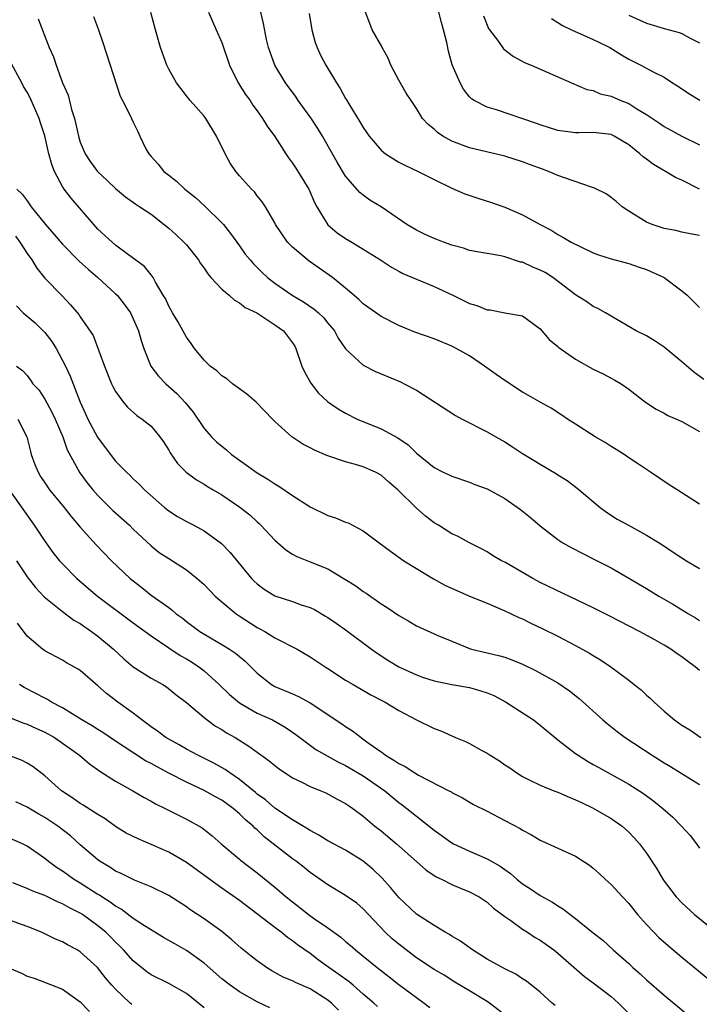
# Model space of a CAD drawing. Units: inches. Extents: x 2649000 to 2652000, y 1551019 to 1554000.
# Drawn here: x 2649606 to 2649683, y 1552009 to 1552120 of the extents above; entities that cross this region are included whole.
import ezdxf

# ---------------------------------------------------------------- set-up
doc = ezdxf.new("R2010")
doc.units = ezdxf.units.IN
doc.header["$MEASUREMENT"] = 0
doc.layers.add('LD26491551_2ft', color=95, linetype='Continuous')

msp = doc.modelspace()

# ---------------------------------------------------------------- linework, layer by layer
at = {"layer": 'LD26491551_2ft'}
for points, elevation in [([(2649608.24, 1552120.24), (2649609.49, 1552117), (2649609.96, 1552115.96), (2649610.27, 1552115), (2649611, 1552113), (2649611.62, 1552111.62), (2649612.01, 1552109.99), (2649612.34, 1552109), (2649612.48, 1552108.48), (2649612.84, 1552106.84), (2649613, 1552106.31), (2649613.55, 1552105), (2649614.13, 1552104.13), (2649614.96, 1552103), (2649616.02, 1552102.02), (2649617, 1552101.06), (2649618.13, 1552100.13), (2649619.29, 1552099.29), (2649619.75, 1552099), (2649621, 1552098.16), (2649622.5, 1552097), (2649623, 1552096.6), (2649623.85, 1552095.85), (2649624.71, 1552095), (2649625, 1552094.69), (2649626.36, 1552093), (2649626.6, 1552092.6), (2649627, 1552092.05), (2649627.42, 1552091.42), (2649627.78, 1552091), (2649629, 1552089.71), (2649629.84, 1552089), (2649630.43, 1552088.43), (2649631, 1552088.16), (2649631.63, 1552087.63), (2649632.96, 1552087), (2649633.06, 1552086.94), (2649635, 1552085.66), (2649635.96, 1552085), (2649637, 1552083.64), (2649637.24, 1552083.24), (2649637.37, 1552083), (2649638.06, 1552081), (2649638.35, 1552080.35), (2649639.07, 1552079.07), (2649639.93, 1552077.93), (2649640.97, 1552076.97), (2649642.15, 1552076.15), (2649643, 1552075.66), (2649644.31, 1552075), (2649647, 1552073.89), (2649648.89, 1552072.89), (2649650.08, 1552072.08), (2649651, 1552071.14), (2649653, 1552069.52), (2649654.03, 1552069), (2649654.7, 1552068.7), (2649655, 1552068.54), (2649657, 1552067.87), (2649657.62, 1552067.62), (2649659, 1552067.12), (2649661, 1552066.03), (2649662.78, 1552064.78), (2649663.89, 1552063.89), (2649665, 1552062.93), (2649667, 1552061.38), (2649667.56, 1552061), (2649668.48, 1552060.48), (2649671.15, 1552059.15), (2649673, 1552058.19), (2649677, 1552055.87), (2649678.42, 1552055), (2649680.06, 1552054.06), (2649681.76, 1552053), (2649682.54, 1552052.54), (2649683, 1552052.24)], 8802), ([(2649614.51, 1552120.51), (2649615.07, 1552119), (2649615.56, 1552117.56), (2649617.51, 1552111.51), (2649617.79, 1552111), (2649618.61, 1552109.39), (2649619, 1552108.55), (2649619.52, 1552107.52), (2649619.75, 1552107), (2649620.43, 1552105.57), (2649620.74, 1552105), (2649621, 1552104.7), (2649621.82, 1552103.82), (2649622.44, 1552103), (2649623, 1552102.56), (2649623.9, 1552101.9), (2649624.84, 1552101), (2649626.04, 1552100.04), (2649627.08, 1552099.08), (2649629, 1552097.2), (2649629.18, 1552097), (2649629.99, 1552095.99), (2649631, 1552094.6), (2649631.66, 1552093.66), (2649632.2, 1552093), (2649632.57, 1552092.57), (2649633.56, 1552091.56), (2649634.17, 1552091), (2649635, 1552090.37), (2649636.95, 1552089), (2649638.25, 1552088.25), (2649639.44, 1552087.44), (2649639.94, 1552087), (2649640.48, 1552086.48), (2649641, 1552085.86), (2649641.74, 1552085), (2649642.17, 1552084.17), (2649643, 1552082.93), (2649645, 1552081.1), (2649646.39, 1552080.39), (2649647, 1552080.11), (2649649.2, 1552079.2), (2649649.62, 1552079), (2649651, 1552078.27), (2649655.42, 1552075.42), (2649656.18, 1552075), (2649659, 1552073.58), (2649659.99, 1552073), (2649661, 1552072.43), (2649661.87, 1552071.87), (2649663, 1552071.12), (2649664.33, 1552070.33), (2649665, 1552069.9), (2649666.83, 1552068.83), (2649667, 1552068.71), (2649668.05, 1552068.05), (2649669.19, 1552067.19), (2649671.79, 1552065), (2649672.48, 1552064.48), (2649673.71, 1552063.71), (2649674.96, 1552063), (2649677, 1552061.9), (2649678.43, 1552061), (2649681, 1552059.32), (2649681.53, 1552059), (2649683, 1552058.13)], 8800), ([(2649683, 1552065.4), (2649680.46, 1552067), (2649679.57, 1552067.57), (2649677.48, 1552069), (2649676.1, 1552069.9), (2649675, 1552070.64), (2649674.49, 1552071), (2649673.58, 1552071.58), (2649673, 1552071.92), (2649672.34, 1552072.34), (2649671.19, 1552073), (2649669, 1552074.42), (2649668.07, 1552075), (2649667.45, 1552075.45), (2649666.23, 1552076.23), (2649665, 1552076.91), (2649663.69, 1552077.69), (2649663, 1552078.06), (2649661, 1552079.37), (2649660.03, 1552080.03), (2649658.71, 1552081), (2649657, 1552082.15), (2649655.5, 1552083), (2649655, 1552083.25), (2649653, 1552084.06), (2649650.84, 1552084.84), (2649649, 1552085.57), (2649647, 1552086.6), (2649645, 1552088.04), (2649644.51, 1552088.52), (2649643.92, 1552089), (2649643, 1552089.81), (2649641.53, 1552091), (2649638.87, 1552092.87), (2649637, 1552094.45), (2649636.44, 1552095), (2649635.08, 1552097), (2649635, 1552097.18), (2649633.96, 1552099), (2649633.58, 1552099.58), (2649633, 1552100.26), (2649632.69, 1552100.69), (2649632.36, 1552101), (2649631, 1552102.52), (2649630.6, 1552103), (2649629.94, 1552103.94), (2649629.39, 1552105), (2649628.41, 1552107), (2649627.18, 1552109), (2649627, 1552109.23), (2649625.44, 1552111), (2649625, 1552111.53), (2649623.88, 1552113), (2649623, 1552114.57), (2649622.78, 1552115), (2649622.07, 1552117), (2649621.51, 1552119), (2649620.98, 1552120.98)], 8798), ([(2649627.51, 1552121), (2649628.36, 1552119), (2649629, 1552117.56), (2649629.87, 1552115), (2649630.87, 1552113), (2649631.68, 1552111.68), (2649632.2, 1552111), (2649632.5, 1552110.5), (2649633, 1552109.85), (2649633.61, 1552109), (2649634.13, 1552108.13), (2649635, 1552106.95), (2649636.23, 1552105), (2649636.54, 1552104.54), (2649637, 1552103.93), (2649637.37, 1552103.37), (2649638.84, 1552101), (2649639.5, 1552099.5), (2649639.76, 1552099), (2649640.97, 1552096.97), (2649642.05, 1552096.05), (2649643, 1552095.42), (2649643.69, 1552095), (2649645, 1552094.23), (2649646.95, 1552093), (2649648.19, 1552092.19), (2649649, 1552091.73), (2649649.48, 1552091.48), (2649651, 1552090.83), (2649653, 1552090), (2649655.12, 1552089), (2649657, 1552088.07), (2649657.84, 1552087.84), (2649659, 1552087.35), (2649659.35, 1552087.35), (2649661, 1552087.02), (2649663, 1552086.68), (2649665, 1552085.22), (2649666.01, 1552084.01), (2649667, 1552083.2), (2649667.1, 1552083.1), (2649669, 1552081.77), (2649671, 1552080.65), (2649672.11, 1552080.11), (2649673, 1552079.63), (2649673.42, 1552079.42), (2649674.13, 1552079), (2649675, 1552078.38), (2649676.91, 1552076.91), (2649678.11, 1552076.11), (2649679, 1552075.66), (2649679.41, 1552075.41), (2649680.39, 1552075), (2649681, 1552074.72), (2649683, 1552073.59)], 8796), ([(2649683.49, 1552079.49), (2649682.33, 1552080.33), (2649681, 1552081.46), (2649679, 1552083.14), (2649677.88, 1552083.88), (2649677, 1552084.43), (2649675.84, 1552085), (2649673, 1552086.63), (2649672.39, 1552087), (2649671.5, 1552087.5), (2649671, 1552087.74), (2649670.25, 1552088.25), (2649669, 1552089.05), (2649666.42, 1552091), (2649665.56, 1552091.56), (2649665, 1552091.85), (2649664.18, 1552092.18), (2649663, 1552092.73), (2649662.76, 1552092.76), (2649661, 1552093.34), (2649660.54, 1552093.45), (2649659, 1552093.71), (2649658.11, 1552093.89), (2649657, 1552094.08), (2649656.33, 1552094.33), (2649655, 1552094.66), (2649654.06, 1552095), (2649653.3, 1552095.3), (2649653, 1552095.4), (2649651.92, 1552095.92), (2649651, 1552096.35), (2649649.9, 1552097), (2649647, 1552098.98), (2649645.75, 1552099.75), (2649645, 1552100.31), (2649644.62, 1552100.62), (2649643, 1552102.47), (2649642.06, 1552104.06), (2649640.37, 1552107), (2649639.84, 1552107.84), (2649639.05, 1552109.05), (2649637.65, 1552111), (2649637.4, 1552111.4), (2649636.21, 1552113), (2649634.98, 1552115), (2649634.27, 1552117), (2649634.07, 1552117.93), (2649633.72, 1552119.72), (2649633.41, 1552121)], 8794), ([(2649638.87, 1552120.87), (2649639.19, 1552119), (2649639.57, 1552117.57), (2649639.79, 1552117), (2649640.17, 1552116.16), (2649640.78, 1552115), (2649641.96, 1552113), (2649642.39, 1552112.39), (2649643, 1552111.26), (2649643.1, 1552111.1), (2649643.35, 1552110.65), (2649644.62, 1552108.62), (2649645, 1552107.95), (2649645.65, 1552107), (2649647, 1552105.39), (2649647.51, 1552105), (2649648.41, 1552104.41), (2649649, 1552104.06), (2649649.7, 1552103.7), (2649651.21, 1552103), (2649653, 1552102.07), (2649655, 1552101.09), (2649656.46, 1552100.46), (2649657.96, 1552099.96), (2649659.48, 1552099.48), (2649661, 1552098.95), (2649663, 1552098.11), (2649664.98, 1552097), (2649666.31, 1552096.31), (2649667, 1552095.86), (2649667.57, 1552095.57), (2649668.5, 1552095), (2649669.5, 1552094.5), (2649671, 1552093.81), (2649671.58, 1552093.58), (2649673, 1552093.12), (2649675, 1552092.61), (2649676.19, 1552092.19), (2649677, 1552091.93), (2649679, 1552091), (2649681, 1552089.52), (2649681.62, 1552089), (2649683, 1552087.61)], 8792), ([(2649683, 1552095.77), (2649681.94, 1552095.94), (2649681, 1552096.13), (2649680.31, 1552096.31), (2649679, 1552096.55), (2649678.68, 1552096.68), (2649677.64, 1552097), (2649677, 1552097.27), (2649675, 1552098.5), (2649674.26, 1552099), (2649673.59, 1552099.59), (2649673, 1552100.05), (2649672.46, 1552100.45), (2649671.13, 1552101.12), (2649670.78, 1552101.22), (2649667.74, 1552102.26), (2649667, 1552102.54), (2649665.94, 1552103), (2649665.26, 1552103.26), (2649663.79, 1552103.79), (2649663, 1552104.09), (2649661, 1552104.71), (2649657, 1552105.67), (2649655, 1552106.42), (2649653.97, 1552107), (2649653.4, 1552107.4), (2649653, 1552107.78), (2649652.32, 1552108.32), (2649651.69, 1552109), (2649651, 1552110.13), (2649650.39, 1552111), (2649649.85, 1552111.85), (2649649, 1552113.32), (2649648.12, 1552115), (2649647.81, 1552115.81), (2649647.14, 1552117), (2649647.11, 1552117.11), (2649646, 1552119), (2649645.73, 1552119.73), (2649645.23, 1552121)], 8790), ([(2649683, 1552101), (2649681, 1552102), (2649680.3, 1552102.3), (2649679.15, 1552103), (2649677.79, 1552103.79), (2649677, 1552104.4), (2649676.64, 1552104.64), (2649676.25, 1552105), (2649675, 1552106.01), (2649673.35, 1552107), (2649673, 1552107.17), (2649671, 1552107.39), (2649669.36, 1552107.36), (2649669, 1552107.37), (2649667.55, 1552107.55), (2649667, 1552107.64), (2649665, 1552108.26), (2649664.46, 1552108.46), (2649660.04, 1552109.96), (2649659, 1552110.26), (2649657.54, 1552111), (2649657.21, 1552111.21), (2649657, 1552111.43), (2649656.31, 1552112.31), (2649655.94, 1552113), (2649655.05, 1552115.05), (2649654.61, 1552116.61), (2649654.43, 1552117.57), (2649654.08, 1552119), (2649653.84, 1552119.84), (2649653.55, 1552121)], 8788), ([(2649658.6, 1552120.6), (2649659.16, 1552119.16), (2649659.27, 1552119), (2649660.15, 1552117.85), (2649660.86, 1552116.86), (2649661.99, 1552115.99), (2649663.29, 1552115.29), (2649663.98, 1552115), (2649668.54, 1552113), (2649670.28, 1552112.28), (2649671, 1552112.13), (2649671.78, 1552111.78), (2649673, 1552111.5), (2649674.12, 1552111), (2649675, 1552110.66), (2649675.92, 1552110.08), (2649677, 1552109.45), (2649678.47, 1552108.47), (2649679, 1552108.09), (2649681, 1552106.97), (2649683, 1552105.99)], 8786), ([(2649666.27, 1552120.27), (2649667, 1552119.85), (2649667.51, 1552119.51), (2649668.55, 1552119), (2649671, 1552117.93), (2649671.61, 1552117.61), (2649672.87, 1552117), (2649674.18, 1552116.18), (2649675, 1552115.7), (2649676.37, 1552115), (2649677.76, 1552114.24), (2649679, 1552113.64), (2649679.96, 1552113), (2649680.61, 1552112.61), (2649681.8, 1552111.8), (2649683.04, 1552111.04)], 8784), ([(2649675, 1552120.65), (2649677, 1552119.77), (2649679, 1552119.17), (2649680.69, 1552118.69), (2649681, 1552118.58), (2649681.93, 1552118.08), (2649683, 1552117.55)], 8782), ([(2649683, 1552046.58), (2649682.5, 1552047), (2649681.63, 1552047.63), (2649681, 1552048.12), (2649680.47, 1552048.47), (2649679.75, 1552049), (2649679, 1552049.46), (2649677.94, 1552050.06), (2649676.22, 1552051), (2649672.78, 1552052.78), (2649671, 1552053.66), (2649665, 1552056.55), (2649664.15, 1552057), (2649661, 1552058.82), (2649660.63, 1552059), (2649659.6, 1552059.6), (2649659, 1552059.99), (2649658.35, 1552060.35), (2649657, 1552061.03), (2649655.72, 1552061.72), (2649655, 1552062.03), (2649653.48, 1552063), (2649653, 1552063.29), (2649652.03, 1552064.03), (2649650.98, 1552064.98), (2649648.92, 1552067), (2649647.87, 1552067.87), (2649647, 1552068.68), (2649646.39, 1552069), (2649645, 1552069.62), (2649644.11, 1552069.89), (2649643, 1552070.18), (2649640.89, 1552070.89), (2649639.49, 1552071.49), (2649639, 1552071.77), (2649638.17, 1552072.17), (2649636.93, 1552073), (2649635, 1552074.73), (2649634.72, 1552075), (2649632.9, 1552076.9), (2649631.84, 1552077.84), (2649631, 1552078.42), (2649630.21, 1552079), (2649629.56, 1552079.56), (2649629, 1552079.88), (2649628.45, 1552080.45), (2649627.68, 1552081), (2649627, 1552081.65), (2649625.93, 1552083), (2649625.55, 1552083.55), (2649625, 1552084.27), (2649624.03, 1552086.03), (2649623.43, 1552087), (2649623, 1552087.77), (2649622.63, 1552088.63), (2649622.39, 1552089), (2649621.5, 1552090.5), (2649621.25, 1552091), (2649621.15, 1552091.15), (2649621, 1552091.31), (2649620.27, 1552092.27), (2649618.32, 1552093.68), (2649617, 1552094.67), (2649616.62, 1552095), (2649615, 1552096.49), (2649614.54, 1552097), (2649611.96, 1552099.96), (2649611.2, 1552101), (2649611, 1552101.3), (2649610.09, 1552103), (2649609.78, 1552103.78), (2649609.45, 1552105), (2649609.01, 1552107.01), (2649608.5, 1552108.5), (2649608.36, 1552109), (2649607.33, 1552111.33), (2649607, 1552111.96), (2649606.59, 1552112.59), (2649606.39, 1552113), (2649605, 1552115.58)], 8804), ([(2649605.84, 1552101), (2649606.44, 1552100.44), (2649607, 1552099.68), (2649607.47, 1552099), (2649609.08, 1552097), (2649611, 1552094.76), (2649612.87, 1552092.87), (2649613.92, 1552091.92), (2649614.99, 1552091), (2649617, 1552089.17), (2649617.16, 1552089), (2649617.98, 1552087.98), (2649618.67, 1552087), (2649619, 1552086.34), (2649619.6, 1552085), (2649619.87, 1552083.87), (2649620.18, 1552083), (2649620.98, 1552080.98), (2649621.85, 1552079.85), (2649622.69, 1552079), (2649623.91, 1552077.91), (2649624.88, 1552076.88), (2649625.77, 1552075.77), (2649627, 1552073.95), (2649627.83, 1552073), (2649628.42, 1552072.42), (2649629, 1552071.93), (2649629.52, 1552071.52), (2649630.11, 1552071), (2649631, 1552070.35), (2649631.8, 1552069.8), (2649633, 1552068.94), (2649634.21, 1552068.21), (2649635, 1552067.67), (2649635.44, 1552067.44), (2649637, 1552066.38), (2649639, 1552065.1), (2649641, 1552064.11), (2649641.85, 1552063.85), (2649643, 1552063.37), (2649643.28, 1552063.28), (2649645, 1552062.38), (2649646.79, 1552061), (2649648.06, 1552060.06), (2649649.58, 1552059), (2649651, 1552058.11), (2649652.95, 1552056.95), (2649654.22, 1552056.22), (2649656.99, 1552054.99), (2649659, 1552054.18), (2649661, 1552053.33), (2649662.58, 1552052.58), (2649663, 1552052.41), (2649663.95, 1552051.95), (2649665.31, 1552051.31), (2649667, 1552050.47), (2649669, 1552049.43), (2649670.56, 1552048.56), (2649671, 1552048.27), (2649671.8, 1552047.8), (2649672.99, 1552046.99), (2649675, 1552045.48), (2649675.63, 1552045), (2649676.39, 1552044.39), (2649677, 1552043.8), (2649677.44, 1552043.44), (2649677.86, 1552043), (2649679, 1552042), (2649680.18, 1552041), (2649681, 1552040.42), (2649681.89, 1552039.89), (2649683.16, 1552039)], 8806), ([(2649605.68, 1552095.68), (2649606.18, 1552095), (2649607, 1552093.72), (2649607.53, 1552093), (2649608.08, 1552092.08), (2649609, 1552090.95), (2649610.95, 1552088.95), (2649611.91, 1552087.91), (2649612.84, 1552086.84), (2649613, 1552086.56), (2649614.45, 1552084.45), (2649615.74, 1552081), (2649616.55, 1552079), (2649616.69, 1552078.69), (2649617, 1552078.11), (2649617.8, 1552077), (2649618.34, 1552076.34), (2649619.4, 1552075.4), (2649620.01, 1552075), (2649621, 1552074.22), (2649622.01, 1552073), (2649622.43, 1552072.43), (2649623, 1552071.51), (2649623.18, 1552071.18), (2649624, 1552070), (2649624.99, 1552068.99), (2649626.15, 1552068.15), (2649627, 1552067.65), (2649627.39, 1552067.39), (2649628.03, 1552067), (2649629, 1552066.43), (2649631.06, 1552065.06), (2649632.17, 1552064.17), (2649633, 1552063.38), (2649633.21, 1552063.21), (2649633.42, 1552063), (2649635, 1552061.3), (2649636.23, 1552060.23), (2649637, 1552059.73), (2649637.47, 1552059.47), (2649639, 1552058.88), (2649641, 1552058.06), (2649642.92, 1552056.92), (2649644.14, 1552056.14), (2649645, 1552055.5), (2649645.31, 1552055.31), (2649647, 1552054.14), (2649647.71, 1552053.71), (2649649, 1552052.8), (2649650.16, 1552052.16), (2649651, 1552051.63), (2649653.44, 1552050.56), (2649655, 1552049.9), (2649657, 1552049.07), (2649657.24, 1552049), (2649660.29, 1552048.29), (2649661, 1552048.08), (2649661.79, 1552047.79), (2649663, 1552047.29), (2649664.54, 1552046.54), (2649667, 1552045.18), (2649668.3, 1552044.3), (2649669.41, 1552043.41), (2649672.09, 1552041), (2649672.58, 1552040.58), (2649673.69, 1552039.69), (2649674.6, 1552039), (2649677.65, 1552037), (2649678.49, 1552036.49), (2649679, 1552036.15), (2649679.72, 1552035.72), (2649683, 1552033.69)], 8808), ([(2649605.79, 1552087.79), (2649606.56, 1552087), (2649607.9, 1552085.9), (2649608.81, 1552085), (2649609, 1552084.79), (2649609.78, 1552083.78), (2649610.27, 1552083), (2649611.34, 1552081), (2649611.85, 1552079.85), (2649613, 1552076.9), (2649613.61, 1552075.61), (2649613.87, 1552075), (2649614.95, 1552072.95), (2649615.8, 1552071.8), (2649617, 1552070.26), (2649618.24, 1552069), (2649618.64, 1552068.64), (2649619, 1552068.26), (2649619.65, 1552067.65), (2649620.26, 1552067), (2649622.54, 1552065), (2649623, 1552064.63), (2649624.01, 1552064.01), (2649625, 1552063.44), (2649625.86, 1552063), (2649627, 1552062.38), (2649628.96, 1552060.96), (2649629.94, 1552059.94), (2649632.35, 1552057), (2649632.67, 1552056.67), (2649633, 1552056.38), (2649633.78, 1552055.78), (2649635, 1552055.04), (2649637, 1552054.37), (2649637.98, 1552054.02), (2649639, 1552053.7), (2649639.47, 1552053.47), (2649640.74, 1552052.74), (2649641, 1552052.58), (2649641.94, 1552051.94), (2649643.1, 1552051.1), (2649645.93, 1552049), (2649646.55, 1552048.55), (2649647.77, 1552047.77), (2649649.03, 1552047), (2649651, 1552046.08), (2649651.79, 1552045.79), (2649653, 1552045.42), (2649655, 1552045.02), (2649657, 1552044.66), (2649658.3, 1552044.3), (2649659, 1552044.06), (2649659.75, 1552043.75), (2649661.06, 1552043.06), (2649664.23, 1552041), (2649665, 1552040.41), (2649667, 1552038.73), (2649669, 1552037.19), (2649669.27, 1552037), (2649670.33, 1552036.33), (2649671, 1552035.97), (2649671.61, 1552035.61), (2649675, 1552033.73), (2649676.67, 1552032.67), (2649677.83, 1552031.83), (2649678.85, 1552031), (2649679.99, 1552029.99), (2649680.97, 1552029), (2649681.93, 1552027.93), (2649682.66, 1552027), (2649683, 1552026.51)], 8810), ([(2649605.79, 1552081), (2649606.48, 1552080.48), (2649607, 1552079.92), (2649607.39, 1552079.39), (2649607.63, 1552079), (2649608.31, 1552078.31), (2649609, 1552077.26), (2649609.8, 1552075.8), (2649610.18, 1552075), (2649611.04, 1552073), (2649611.54, 1552071.54), (2649612.94, 1552068.94), (2649613.79, 1552067.79), (2649614.42, 1552067), (2649615, 1552066.36), (2649616.69, 1552064.69), (2649618.56, 1552063), (2649619, 1552062.57), (2649621, 1552060.69), (2649621.94, 1552059.94), (2649623, 1552059.23), (2649625, 1552057.97), (2649626.22, 1552057), (2649627, 1552056.31), (2649628.26, 1552055), (2649629, 1552054.34), (2649630.62, 1552053), (2649630.84, 1552052.84), (2649633, 1552051.45), (2649633.3, 1552051.31), (2649633.85, 1552051), (2649635, 1552050.28), (2649637.53, 1552049), (2649639, 1552048.14), (2649639.66, 1552047.66), (2649640.68, 1552047), (2649641, 1552046.81), (2649643, 1552045.51), (2649643.85, 1552045), (2649645.84, 1552043.84), (2649647.15, 1552043.15), (2649647.47, 1552043), (2649649, 1552042.07), (2649651, 1552041.02), (2649653, 1552040.04), (2649653.76, 1552039.76), (2649655.42, 1552039), (2649656.56, 1552038.56), (2649657, 1552038.35), (2649658.49, 1552037.51), (2649659, 1552037.24), (2649659.35, 1552037), (2649660.39, 1552036.39), (2649661, 1552035.94), (2649661.57, 1552035.57), (2649662.34, 1552035), (2649663, 1552034.6), (2649663.76, 1552034.24), (2649665, 1552033.62), (2649666.53, 1552033), (2649667, 1552032.83), (2649668.27, 1552032.27), (2649669, 1552031.98), (2649669.65, 1552031.65), (2649671, 1552031.03), (2649673, 1552029.87), (2649674.26, 1552029), (2649675, 1552028.33), (2649675.65, 1552027.65), (2649676.23, 1552027), (2649677, 1552025.92), (2649678.17, 1552024.17), (2649678.86, 1552023), (2649679, 1552022.79), (2649680.36, 1552021), (2649681, 1552020.32), (2649682.42, 1552019), (2649685, 1552016.92)], 8812), ([(2649605.94, 1552075), (2649606.96, 1552073), (2649607.36, 1552071.36), (2649607.46, 1552071), (2649607.87, 1552069.87), (2649608.23, 1552069), (2649608.52, 1552068.52), (2649609, 1552067.79), (2649609.54, 1552067), (2649611.18, 1552065), (2649611.98, 1552063.98), (2649613, 1552062.79), (2649614.79, 1552060.79), (2649616.53, 1552059), (2649618.65, 1552057), (2649619, 1552056.71), (2649619.97, 1552055.97), (2649621, 1552055.12), (2649623, 1552053.69), (2649623.41, 1552053.41), (2649623.86, 1552053), (2649624.53, 1552052.53), (2649625, 1552052.14), (2649626.53, 1552051), (2649627.72, 1552050.28), (2649629, 1552049.54), (2649629.88, 1552049), (2649630.56, 1552048.56), (2649631, 1552048.16), (2649631.64, 1552047.64), (2649633, 1552046.29), (2649634.63, 1552045), (2649635, 1552044.79), (2649637, 1552043.93), (2649637.66, 1552043.66), (2649639, 1552042.92), (2649642.56, 1552040.56), (2649643, 1552040.24), (2649643.77, 1552039.77), (2649644.74, 1552039), (2649645, 1552038.83), (2649645.67, 1552038.33), (2649647, 1552037.38), (2649647.23, 1552037.23), (2649647.52, 1552037), (2649648.46, 1552036.46), (2649649, 1552036.07), (2649649.73, 1552035.73), (2649650.83, 1552035), (2649651.25, 1552034.75), (2649654.67, 1552033), (2649654.89, 1552032.89), (2649655, 1552032.8), (2649656.2, 1552032.2), (2649657.45, 1552031.45), (2649659, 1552030.7), (2649661, 1552029.63), (2649662.73, 1552028.73), (2649663, 1552028.54), (2649664.02, 1552028.02), (2649665, 1552027.4), (2649667, 1552026.51), (2649669, 1552025.6), (2649670.57, 1552024.57), (2649671, 1552024.24), (2649671.65, 1552023.65), (2649672.33, 1552023), (2649673, 1552022.4), (2649674.28, 1552021), (2649675, 1552020.23), (2649676.01, 1552019), (2649677, 1552017.89), (2649677.85, 1552017), (2649678.42, 1552016.42), (2649679.48, 1552015.48), (2649681, 1552014.2), (2649685, 1552010.91)], 8814), ([(2649604.97, 1552067), (2649607.81, 1552063), (2649609, 1552061.2), (2649609.92, 1552059.92), (2649610.67, 1552059), (2649611, 1552058.63), (2649612.61, 1552057), (2649614.97, 1552055), (2649619, 1552051.98), (2649621, 1552050.5), (2649623, 1552049.15), (2649624.29, 1552048.29), (2649625, 1552047.9), (2649625.56, 1552047.56), (2649626.4, 1552047), (2649627, 1552046.53), (2649628.71, 1552045), (2649629.87, 1552043.87), (2649631, 1552042.92), (2649633, 1552041.78), (2649634.72, 1552041), (2649636.18, 1552040.18), (2649637.36, 1552039.36), (2649639.65, 1552037.65), (2649642.21, 1552036.21), (2649643, 1552035.85), (2649645, 1552034.67), (2649647.42, 1552033), (2649649, 1552031.68), (2649649.4, 1552031.4), (2649649.9, 1552031), (2649653, 1552028.53), (2649655, 1552027.1), (2649655.18, 1552027), (2649657, 1552026.15), (2649659, 1552025.31), (2649660.47, 1552024.47), (2649661, 1552024.08), (2649661.64, 1552023.64), (2649662.36, 1552023), (2649663, 1552022.47), (2649663.91, 1552021.91), (2649665, 1552021.14), (2649666.4, 1552020.4), (2649667, 1552019.97), (2649667.62, 1552019.62), (2649668.4, 1552019), (2649669, 1552018.56), (2649671, 1552016.94), (2649672.09, 1552016.09), (2649673.26, 1552015), (2649675, 1552013.45), (2649675.48, 1552013), (2649676.3, 1552012.3), (2649677, 1552011.63), (2649679, 1552009.89), (2649681.68, 1552007.68)], 8816), ([(2649605.81, 1552059), (2649607, 1552057.17), (2649607.96, 1552055.96), (2649608.91, 1552054.91), (2649611, 1552053.24), (2649612.28, 1552052.28), (2649613, 1552051.88), (2649613.51, 1552051.51), (2649614.28, 1552051), (2649615, 1552050.48), (2649616.77, 1552049), (2649617.92, 1552047.92), (2649619, 1552047), (2649621, 1552045.73), (2649622.33, 1552045), (2649622.74, 1552044.74), (2649623.84, 1552043.84), (2649625, 1552042.96), (2649627, 1552041.26), (2649627.33, 1552041), (2649628.3, 1552040.3), (2649629, 1552039.91), (2649629.55, 1552039.55), (2649630.52, 1552039), (2649632.05, 1552038.05), (2649633, 1552037.35), (2649634.36, 1552036.36), (2649635, 1552035.83), (2649635.47, 1552035.47), (2649637, 1552034.46), (2649638.04, 1552033.96), (2649639, 1552033.47), (2649640.2, 1552033), (2649640.76, 1552032.76), (2649642.05, 1552032.05), (2649643, 1552031.56), (2649643.32, 1552031.32), (2649643.81, 1552031), (2649645, 1552030.13), (2649646.3, 1552029), (2649647, 1552028.45), (2649648.76, 1552027), (2649651, 1552024.99), (2649652.06, 1552024.06), (2649653.25, 1552023.25), (2649653.82, 1552023), (2649655, 1552022.39), (2649655.98, 1552021.98), (2649657, 1552021.58), (2649658.09, 1552021), (2649659, 1552020.39), (2649659.71, 1552019.71), (2649660.71, 1552019), (2649661, 1552018.77), (2649661.69, 1552018.31), (2649663, 1552017.36), (2649663.57, 1552017), (2649664.42, 1552016.42), (2649665, 1552016.11), (2649666.54, 1552015), (2649667, 1552014.64), (2649670.01, 1552012.01), (2649671, 1552011.28), (2649673, 1552009.75), (2649673.86, 1552009), (2649675.86, 1552007)], 8818), ([(2649666.7, 1552008.7), (2649666.34, 1552009), (2649665, 1552010.23), (2649663.45, 1552011.45), (2649663, 1552011.73), (2649662.25, 1552012.25), (2649661, 1552012.85), (2649659, 1552013.97), (2649657.34, 1552015), (2649655.99, 1552015.99), (2649655, 1552016.56), (2649654.73, 1552016.73), (2649654.25, 1552017), (2649653, 1552017.76), (2649651, 1552019.03), (2649649, 1552020.92), (2649648.07, 1552022.07), (2649647.12, 1552023.12), (2649646.1, 1552024.1), (2649645, 1552025.03), (2649643, 1552026.27), (2649641, 1552027.33), (2649639.97, 1552027.97), (2649639, 1552028.49), (2649638.7, 1552028.7), (2649637, 1552029.72), (2649635, 1552031.02), (2649633.95, 1552031.95), (2649633, 1552032.62), (2649632.8, 1552032.8), (2649631, 1552034.27), (2649629.9, 1552035), (2649629.39, 1552035.39), (2649628.12, 1552036.12), (2649626.3, 1552037), (2649625, 1552037.7), (2649624.18, 1552038.18), (2649623, 1552038.81), (2649622.69, 1552039), (2649621.74, 1552039.74), (2649621, 1552040.22), (2649620.57, 1552040.57), (2649619.95, 1552041), (2649619, 1552041.75), (2649617.26, 1552043), (2649615.97, 1552043.97), (2649615, 1552044.87), (2649613, 1552046.58), (2649612.75, 1552046.75), (2649611.46, 1552047.46), (2649611, 1552047.74), (2649609, 1552048.82), (2649608.75, 1552049), (2649607, 1552050.46), (2649605.92, 1552051.92)], 8820), ([(2649661.38, 1552007.38), (2649659.26, 1552009), (2649659, 1552009.17), (2649657, 1552010.39), (2649655.36, 1552011.36), (2649654.13, 1552012.13), (2649653, 1552012.8), (2649651, 1552014.12), (2649649, 1552015.65), (2649648.27, 1552016.27), (2649647.47, 1552017), (2649645.57, 1552019), (2649645, 1552019.64), (2649644.27, 1552020.27), (2649643, 1552021.17), (2649641, 1552022.35), (2649640.63, 1552022.63), (2649639, 1552023.74), (2649638.32, 1552024.32), (2649637.43, 1552025), (2649637, 1552025.3), (2649633.8, 1552027.8), (2649633, 1552028.56), (2649632.75, 1552028.75), (2649632.54, 1552029), (2649631.7, 1552029.7), (2649631, 1552030.4), (2649630.28, 1552031), (2649629, 1552031.93), (2649628.3, 1552032.3), (2649627, 1552033.04), (2649625, 1552033.96), (2649623, 1552034.98), (2649621.68, 1552035.68), (2649621, 1552036.08), (2649620.39, 1552036.39), (2649616.76, 1552038.76), (2649615.57, 1552039.57), (2649615, 1552039.91), (2649614.34, 1552040.34), (2649613.19, 1552041), (2649611, 1552042.35), (2649609.76, 1552043), (2649609.3, 1552043.3), (2649609, 1552043.45), (2649608, 1552044), (2649606.67, 1552044.67), (2649606.13, 1552045)], 8822), ([(2649605, 1552041.28), (2649606.63, 1552040.63), (2649607, 1552040.52), (2649608.05, 1552040.04), (2649609, 1552039.63), (2649610.11, 1552039), (2649611, 1552038.39), (2649612.91, 1552037), (2649614.03, 1552036.03), (2649615.2, 1552035.2), (2649617, 1552034.09), (2649618.93, 1552033), (2649620.22, 1552032.22), (2649621, 1552031.8), (2649621.5, 1552031.5), (2649622.6, 1552031), (2649624.19, 1552030.19), (2649625, 1552029.79), (2649626.79, 1552028.79), (2649627.91, 1552027.91), (2649628.94, 1552027), (2649631, 1552025.25), (2649631.13, 1552025.13), (2649633, 1552023.72), (2649635, 1552022.1), (2649636.28, 1552021), (2649637, 1552020.43), (2649637.81, 1552019.81), (2649638.81, 1552019), (2649639.48, 1552018.52), (2649641, 1552017.49), (2649642.45, 1552016.45), (2649643, 1552015.97), (2649643.53, 1552015.53), (2649644.12, 1552015), (2649645, 1552014.3), (2649646.58, 1552013), (2649647.94, 1552011.94), (2649649, 1552011.08), (2649651, 1552009.61), (2649651.86, 1552009), (2649652.51, 1552008.51)], 8824), ([(2649646.61, 1552008.61), (2649646.2, 1552009), (2649645, 1552010.01), (2649643.86, 1552011), (2649643.39, 1552011.39), (2649642.24, 1552012.24), (2649641.1, 1552013), (2649639.88, 1552013.88), (2649639, 1552014.58), (2649637.57, 1552015.57), (2649637, 1552016.04), (2649636.42, 1552016.42), (2649635.72, 1552017), (2649635, 1552017.52), (2649631, 1552020.57), (2649629, 1552021.98), (2649625, 1552024.9), (2649623, 1552026.04), (2649619.54, 1552027.54), (2649618.21, 1552028.21), (2649617, 1552028.97), (2649615.8, 1552029.8), (2649615, 1552030.29), (2649613.35, 1552031.35), (2649613, 1552031.56), (2649612.16, 1552032.16), (2649610.87, 1552033), (2649609, 1552034.68), (2649607.68, 1552035.68), (2649607, 1552036.12), (2649606.43, 1552036.43), (2649604.98, 1552036.98)], 8826), ([(2649642.18, 1552008.18), (2649641.4, 1552009), (2649641, 1552009.33), (2649639, 1552010.59), (2649637.32, 1552011.32), (2649637, 1552011.5), (2649635.93, 1552011.93), (2649634.64, 1552012.64), (2649634.06, 1552013), (2649633, 1552013.76), (2649632.31, 1552014.31), (2649631.2, 1552015.2), (2649630.14, 1552016.14), (2649629, 1552017.07), (2649627, 1552018.51), (2649625.5, 1552019.5), (2649625, 1552019.88), (2649623, 1552021.15), (2649621, 1552022.15), (2649619.12, 1552022.88), (2649617.63, 1552023.63), (2649617, 1552023.9), (2649616.36, 1552024.36), (2649615.25, 1552025), (2649615, 1552025.17), (2649613, 1552026.88), (2649611.89, 1552027.89), (2649610.46, 1552029), (2649609, 1552029.98), (2649608.33, 1552030.33), (2649607, 1552031.13), (2649605.73, 1552031.73)], 8828), ([(2649634.45, 1552008.45), (2649633, 1552009.12), (2649631, 1552010.26), (2649629.95, 1552011), (2649629, 1552011.74), (2649627, 1552013.51), (2649625, 1552014.95), (2649623.68, 1552015.68), (2649623, 1552016.08), (2649622.41, 1552016.41), (2649620.28, 1552017.72), (2649619, 1552018.57), (2649617.62, 1552019.62), (2649617, 1552019.94), (2649616.4, 1552020.4), (2649615.44, 1552021), (2649615.18, 1552021.18), (2649615, 1552021.28), (2649613, 1552022.56), (2649612.23, 1552023), (2649611.51, 1552023.51), (2649611, 1552023.9), (2649610.32, 1552024.32), (2649609.4, 1552025), (2649609, 1552025.34), (2649607, 1552026.72), (2649606.46, 1552027), (2649605, 1552027.65)], 8830), ([(2649627, 1552008.45), (2649625, 1552010.08), (2649623, 1552011.2), (2649621, 1552012.19), (2649620.53, 1552012.53), (2649619, 1552013.75), (2649617.88, 1552015), (2649617.45, 1552015.45), (2649617, 1552015.88), (2649616.45, 1552016.45), (2649615.89, 1552017), (2649615, 1552017.74), (2649613.26, 1552019), (2649613, 1552019.16), (2649611.77, 1552019.77), (2649611, 1552020.22), (2649610.44, 1552020.44), (2649609, 1552021.14), (2649607.65, 1552021.65), (2649607, 1552021.96), (2649605.4, 1552022.6)], 8832), ([(2649618.83, 1552008.83), (2649618.64, 1552009), (2649617, 1552010.55), (2649616.59, 1552011), (2649615.85, 1552011.85), (2649614.96, 1552013), (2649613, 1552014.8), (2649612.65, 1552015), (2649611.56, 1552015.56), (2649611, 1552015.91), (2649610.21, 1552016.21), (2649609, 1552016.83), (2649608.61, 1552017), (2649607, 1552017.64), (2649605, 1552018.38)], 8834), ([(2649605, 1552012.92), (2649606.37, 1552012.37), (2649607, 1552012.04), (2649607.79, 1552011.79), (2649611, 1552010.58), (2649613, 1552009.14), (2649614.05, 1552008.05)], 8836)]:
    msp.add_lwpolyline(points, dxfattribs=dict(at, elevation=elevation))

doc.saveas('drawing.dxf')
